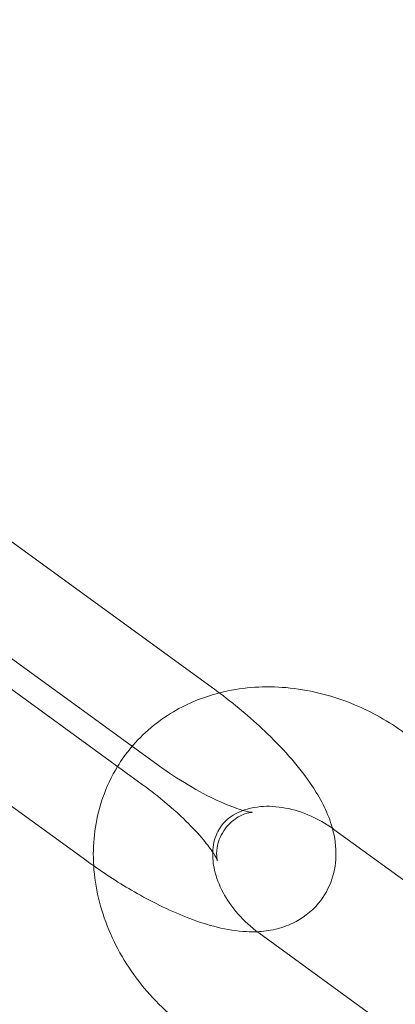
# Model space of a CAD drawing. Units: millimetres. Extents: x 0 to 23420, y -1000 to 12006.
# Drawn here: x 3155 to 3171, y 5621 to 5662 of the extents above; entities that cross this region are included whole.
import ezdxf

# ---------------------------------------------------------------- set-up
doc = ezdxf.new("R2010")
doc.units = ezdxf.units.MM

# ---------------------------------------------------------------- blocks, each defined once
blk = doc.blocks.new('A$C0b3de8f3')
at = {"color": 0, "linetype": 'Continuous', "lineweight": 0}
for p, q in [((-46648.712, 4044.987), (-46657.368, 4051.276)), ((-46659.693, 4048.076), (-46651.037, 4041.787)), ((-46651.651, 4040.942), (-46660.307, 4047.231)), ((-46662.558, 4043.977), (-46653.976, 4037.742)), ((-46643.621, 4039.063), (-46635.568, 4033.213)), ((-46638.113, 4028.441), (-46646.769, 4034.731))]:
    blk.add_line(p, q, dxfattribs=at)
blk.add_circle((-46716.725, 3913.776), 225, dxfattribs=at)
blk.add_arc((-46716.725, 3913.776), 245, 0, 162.17429, dxfattribs=at)
for points, knots in [([(-46646.836, 4034.78), (-46646.596, 4034.79), (-46646.343, 4034.819), (-46645.841, 4034.936), (-46645.594, 4035.017), (-46644.966, 4035.319), (-46644.577, 4035.6), (-46644.019, 4036.272), (-46643.828, 4036.623), (-46643.583, 4037.347), (-46643.537, 4037.715), (-46643.537, 4038.496), (-46643.617, 4038.883), (-46643.918, 4039.86), (-46644.205, 4040.382), (-46645.046, 4041.641), (-46645.678, 4042.359), (-46647.011, 4043.646), (-46647.68, 4044.214), (-46648.493, 4044.826), (-46648.602, 4044.907), (-46648.712, 4044.987)], [4.340776, 4.340776, 4.340776, 4.340776, 4.450891, 4.450891, 4.547452, 4.547452, 4.692287, 4.692287, 4.808268, 4.808268, 4.933587, 4.933587, 5.103171, 5.103171, 5.408811, 5.408811, 5.856957, 5.856957, 6.226484, 6.226484, 6.283185, 6.283185, 6.283185, 6.283185]), ([(-46648.425, 4044.775), (-46648.308, 4044.805), (-46648.19, 4044.832), (-46647.217, 4045.034), (-46646.333, 4045.07), (-46644.535, 4044.88), (-46643.621, 4044.64), (-46642.024, 4043.97), (-46641.326, 4043.576), (-46640.682, 4043.108)], [4.2630364, 4.2630364, 4.2630364, 4.2630364, 4.3071508, 4.3071508, 4.6245509, 4.6245509, 4.9602579, 4.9602579, 5.2437786, 5.2437786, 5.2437786, 5.2437786]), ([(-46652.686, 4041.694), (-46652.518, 4041.967), (-46652.331, 4042.229), (-46651.623, 4043.078), (-46651.015, 4043.591), (-46649.744, 4044.34), (-46649.096, 4044.603), (-46648.425, 4044.775)], [3.6097442, 3.6097442, 3.6097442, 3.6097442, 3.7261843, 3.7261843, 4.0109272, 4.0109272, 4.2630364, 4.2630364, 4.2630364, 4.2630364]), ([(-46649.708, 4030.686), (-46650.494, 4031.257), (-46651.201, 4031.939), (-46652.379, 4033.463), (-46652.854, 4034.303), (-46653.501, 4036.055), (-46653.683, 4036.964), (-46653.716, 4038.731), (-46653.586, 4039.589), (-46653.143, 4040.849), (-46652.937, 4041.285), (-46652.686, 4041.694)], [2.102186, 2.102186, 2.102186, 2.102186, 2.448462, 2.448462, 2.792001, 2.792001, 3.124506, 3.124506, 3.435662, 3.435662, 3.609744, 3.609744, 3.609744, 3.609744]), ([(-46651.037, 4041.787), (-46650.605, 4041.473), (-46650.159, 4041.179), (-46649.3, 4040.665), (-46648.885, 4040.445), (-46648.161, 4040.108), (-46647.845, 4039.985), (-46647.378, 4039.836), (-46647.209, 4039.799), (-46647.041, 4039.774), (-46647.012, 4039.777), (-46647.075, 4039.775), (-46647.143, 4039.771), (-46647.368, 4039.709), (-46647.521, 4039.652), (-46647.882, 4039.42), (-46648.09, 4039.226), (-46648.395, 4038.761), (-46648.483, 4038.499), (-46648.547, 4038.106), (-46648.538, 4037.966), (-46648.516, 4037.798), (-46648.503, 4037.761), (-46648.501, 4037.755), (-46648.501, 4037.755), (-46648.501, 4037.755)], [3.141593, 3.141593, 3.141593, 3.141593, 3.426064, 3.426064, 3.704465, 3.704465, 3.96176, 3.96176, 4.177883, 4.177883, 4.34164, 4.34164, 4.470342, 4.470342, 4.5925, 4.5925, 4.727141, 4.727141, 4.866653, 4.866653, 4.997403, 4.997403, 5.118879, 5.118879, 5.129954, 5.129954, 5.129954, 5.129954]), ([(-46648.501, 4037.755), (-46648.501, 4037.755), (-46648.512, 4037.786), (-46648.573, 4037.906), (-46648.634, 4038.012), (-46648.829, 4038.299), (-46648.976, 4038.493), (-46649.372, 4038.955), (-46649.633, 4039.231), (-46650.256, 4039.826), (-46650.626, 4040.148), (-46651.224, 4040.624), (-46651.435, 4040.785), (-46651.651, 4040.942)], [5.129954, 5.129954, 5.129954, 5.129954, 5.253466, 5.253466, 5.418897, 5.418897, 5.62535, 5.62535, 5.870376, 5.870376, 6.141381, 6.141381, 6.283185, 6.283185, 6.283185, 6.283185]), ([(-46648.699, 4038.108), (-46648.698, 4038.14), (-46648.696, 4038.171), (-46648.671, 4038.504), (-46648.596, 4038.757), (-46648.32, 4039.289), (-46648.079, 4039.538), (-46647.441, 4039.874), (-46647.097, 4039.979), (-46646.373, 4040.042), (-46646.018, 4040.025), (-46645.298, 4039.89), (-46644.935, 4039.777), (-46644.272, 4039.481), (-46643.971, 4039.31), (-46643.689, 4039.112)], [3.17439, 3.17439, 3.17439, 3.17439, 3.209634, 3.209634, 3.551853, 3.551853, 4.052752, 4.052752, 4.423604, 4.423604, 4.713719, 4.713719, 4.988332, 4.988332, 5.224684, 5.224684, 5.224684, 5.224684]), ([(-46646.769, 4034.731), (-46647.089, 4034.963), (-46647.383, 4035.231), (-46647.89, 4035.808), (-46648.103, 4036.117), (-46648.434, 4036.739), (-46648.551, 4037.053), (-46648.684, 4037.62), (-46648.708, 4037.877), (-46648.699, 4038.108)], [2.102186, 2.102186, 2.102186, 2.102186, 2.373313, 2.373313, 2.644845, 2.644845, 2.919768, 2.919768, 3.17439, 3.17439, 3.17439, 3.17439]), ([(-46653.686, 4037.534), (-46653.09, 4037.116), (-46652.478, 4036.727), (-46651.137, 4035.969), (-46650.411, 4035.618), (-46648.899, 4035.041), (-46648.132, 4034.824), (-46647.135, 4034.775), (-46646.988, 4034.774), (-46646.836, 4034.78)], [3.191284, 3.191284, 3.191284, 3.191284, 3.495915, 3.495915, 3.860256, 3.860256, 4.271388, 4.271388, 4.340776, 4.340776, 4.340776, 4.340776])]:
    blk.add_open_spline(points, degree=3, knots=knots, dxfattribs=at)
for points in [[(-46643.689, 4039.112), (-46643.666, 4039.096), (-46643.644, 4039.08), (-46643.621, 4039.063)], [(-46653.976, 4037.742), (-46653.879, 4037.672), (-46653.783, 4037.603), (-46653.686, 4037.534)]]:
    blk.add_open_spline(points, degree=3, dxfattribs=at)

msp = doc.modelspace()

# ---------------------------------------------------------------- block references
msp.add_blockref('A$C0b3de8f3', (49811.671, 1589.229))

doc.saveas('drawing.dxf')
